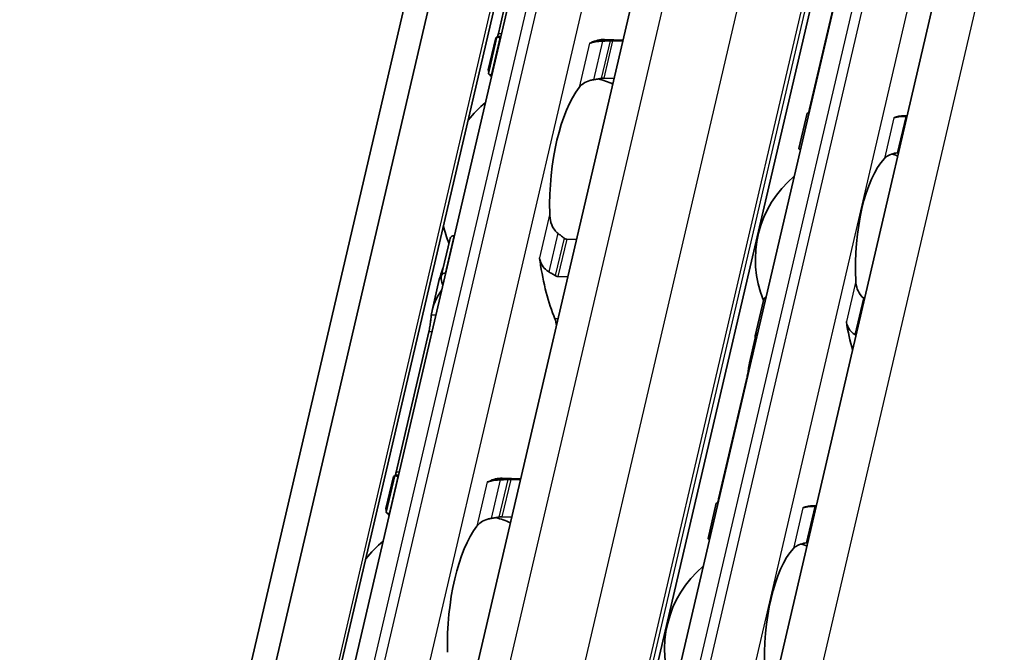
# Model space of a CAD drawing. Units: millimetres. Extents: x 0 to 1682, y 0 to 1188.
# Drawn here: x 1518 to 1554, y 864 to 887 of the extents above; entities that cross this region are included whole.
import ezdxf

# ---------------------------------------------------------------- set-up
doc = ezdxf.new("R2010")
doc.units = ezdxf.units.MM
doc.header["$LTSCALE"] = 2
doc.layers.add('Visible', color=7, linetype='Continuous', lineweight=35)
doc.layers.add('Visible narrow', color=7, linetype='Continuous', lineweight=25)

msp = doc.modelspace()

# ---------------------------------------------------------------- linework, layer by layer
at = {"layer": 'Visible'}
for p, q in [((1453.7961, 548.4251), (1574.8318, 1067.7032)), ((1455.9346, 547.3523), (1576.9703, 1066.6303)), ((1452.6187, 547.1869), (1573.6544, 1066.4649)), ((1463.3356, 557.8741), (1580.0412, 1058.5749)), ((1469.6651, 557.0267), (1586.3537, 1057.6544)), ((1472.877, 551.8181), (1589.995, 1054.2882)), ((1525.3906, 843.2581), (1543.9481, 922.8749)), ((1534.3262, 830.863), (1550.8217, 901.6334)), ((1536.5212, 891.5127), (1535.333, 886.4151)), ((1547.6361, 888.0081), (1546.6261, 883.675)), ((1535.2238, 886.2131), (1534.963, 885.0943)), ((1534.973, 884.9637), (1535.2823, 886.2905)), ((1535.4168, 886.2731), (1535.3944, 886.2737)), ((1539.858, 886.1771), (1539.1864, 886.1971)), ((1539.8496, 886.1411), (1539.4906, 886.1518)), ((1535.0784, 884.9178), (1535.1007, 884.9171)), ((1539.1746, 884.7958), (1539.5335, 884.7851)), ((1546.2395, 882.2404), (1546.5389, 883.5251)), ((1550.1687, 883.4218), (1550.0528, 883.4253)), ((1533.7156, 879.0712), (1533.7379, 879.0705)), ((1533.2573, 877.603), (1533.5666, 878.9298)), ((1537.8118, 878.9492), (1538.1708, 878.9385)), ((1533.3996, 877.7152), (1533.4219, 877.7145)), ((1537.4958, 877.5933), (1537.8547, 877.5826)), ((1533.1892, 877.484), (1532.9284, 876.3652)), ((1544.655, 875.4425), (1544.9544, 876.7272)), ((1532.8097, 875.5893), (1531.6215, 870.4918)), ((1544.6578, 875.353), (1544.4506, 874.464)), ((1544.337, 873.854), (1543.327, 869.5209)), ((1531.5123, 870.2898), (1531.2515, 869.1709)), ((1531.2615, 869.0403), (1531.5708, 870.3672)), ((1531.6829, 870.3504), (1531.7053, 870.3497)), ((1535.4749, 870.2737), (1536.1465, 870.2537)), ((1535.7791, 870.2284), (1536.1381, 870.2178)), ((1542.9404, 868.0863), (1543.2398, 869.371)), ((1546.8696, 869.2678), (1546.7537, 869.2712)), ((1531.3669, 868.9944), (1531.3892, 868.9937)), ((1535.4631, 868.8725), (1535.822, 868.8618))]:
    msp.add_line(p, q, dxfattribs=at)
for centre, radius, start, end in [((1537.7282, 880.4379), 4.5, 67.0094, 74.20307), ((1537.7282, 880.4379), 4.5, 129.49708, 140.97906), ((1548.6109, 878.2159), 3.95, 72.00958, 75.36928), ((1548.6109, 878.2159), 3.95, 130.07423, 202.19586), ((1537.7282, 880.4379), 4.5, 192.77994, 201.3329), ((1534.0167, 864.5146), 4.5, 67.0094, 74.20307), ((1534.0167, 864.5146), 4.5, 129.49708, 140.97906), ((1545.3118, 864.0618), 3.95, 72.00958, 75.36928), ((1545.3118, 864.0618), 3.95, 130.07423, 202.19586)]:
    msp.add_arc(centre, radius, start, end, dxfattribs=at)
for centre, major_axis, ratio, start_param, end_param in [((1535.2947, 880.5104), (0.1726, 5.7974), 0.3949216, 0.0184964, 0.0709944), ((1539.0139, 880.3996), (0.1726, 5.7974), 0.3949216, 0, 0.2152757), ((1538.6657, 886.5673), (-0.0149, -0.4998), 0.3949216, 0.0018808, 0.2152757), ((1539.0139, 880.3996), (-0.1369, -4.598), 0.3949216, 3.6417255, 4.8377923), ((1546.4529, 878.2801), (0.1562, 5.2477), 0.3949216, 0.003603, 0.0236873), ((1549.8965, 878.1776), (0.1562, 5.2477), 0.3949216, 0, 0.1768132), ((1550.0237, 883.0601), (-2.769, -0.0561), 0.1248487, 4.6652356, 4.677014), ((1549.8965, 878.1776), (0.1205, 4.0482), 0.3949216, 0.4283348, 1.7679977), ((1549.813, 881.8901), (-2.2399, -0.3328), 0.0846154, 4.6879785, 4.7029911), ((1536.6586, 877.9559), (0.0149, 0.4998), 0.3949216, 5.1226494, 5.4026239), ((1539.0139, 880.3996), (0.1726, 5.7974), 0.3949216, 1.9810568, 2.4285583), ((1535.2947, 880.5104), (-0.1726, -5.7974), 0.3949216, 5.2669307, 5.3194287), ((1548.4411, 876.0358), (-1.568, 1.4138), 0.3242779, 4.8959787, 4.9128276), ((1537.2453, 875.685), (0.0149, 0.4998), 0.3949216, 4.9643798, 5.570151), ((1549.8965, 878.1776), (-0.1562, -5.2477), 0.3949216, 5.1611119, 5.3931001), ((1547.9093, 873.9882), (2.2747, -1.7515), 0.5035005, 1.7807288, 1.7925276), ((1546.4529, 878.2801), (0.1562, 5.2477), 0.3949216, 2.1726452, 2.1927294), ((1531.5832, 864.587), (0.1726, 5.7974), 0.3949216, 0.0184964, 0.0709944), ((1534.9543, 870.644), (-0.0149, -0.4998), 0.3949216, 0.0016623, 0.2152757), ((1535.3024, 864.4763), (0.1726, 5.7974), 0.3949216, 0, 0.2152757), ((1543.1538, 864.126), (0.1562, 5.2477), 0.3949216, 0.003603, 0.0236873), ((1546.5974, 864.0235), (0.1562, 5.2477), 0.3949216, 0, 0.1768132), ((1546.7246, 868.906), (-2.7691, -0.0561), 0.1248501, 4.6652352, 4.6770134), ((1538.4442, 864.3828), (7.075, -4.741), 0.1121323, 3.2614398, 3.3027595), ((1535.3024, 864.4763), (-0.1369, -4.598), 0.3949216, 3.6417255, 4.8377923), ((1546.5974, 864.0235), (0.1205, 4.0482), 0.3949216, 0.4283348, 1.7679977), ((1546.5139, 867.736), (-2.2399, -0.3328), 0.0846155, 4.6879785, 4.702991)]:
    msp.add_ellipse(centre, major_axis=major_axis, ratio=ratio, start_param=start_param, end_param=end_param, dxfattribs=at)
for points in [[(1535.2813, 886.2827), (1535.2512, 886.2673), (1535.2316, 886.2447), (1535.224, 886.213)], [(1535.3016, 886.2976), (1535.3125, 886.3332), (1535.3233, 886.3735), (1535.333, 886.4151)], [(1535.4251, 886.3085), (1535.3993, 886.3083), (1535.3757, 886.3068), (1535.3545, 886.3038)], [(1535.0813, 884.8299), (1535.0597, 884.8637), (1535.0408, 884.8946), (1535.0249, 884.9227)], [(1538.7832, 884.7381), (1538.8308, 884.7465), (1538.9256, 884.7632), (1539.0194, 884.7795), (1539.0661, 884.7875)], [(1546.5871, 883.5282), (1546.5999, 883.5699), (1546.6136, 883.6214), (1546.6261, 883.675)], [(1550.1655, 883.4083), (1550.1593, 883.4082), (1550.1533, 883.4082), (1550.1473, 883.4081)], [(1549.8395, 882.0877), (1549.8458, 882.0886), (1549.852, 882.0894), (1549.8583, 882.0901)], [(1537.7145, 878.989), (1537.6769, 879.0199), (1537.6011, 879.0808), (1537.524, 879.1399), (1537.4852, 879.169)], [(1533.323, 877.8811), (1533.2656, 877.7482), (1533.22, 877.6146), (1533.1894, 877.4841)], [(1548.6211, 876.7825), (1548.6159, 876.786), (1548.6107, 876.7897), (1548.6056, 876.7938)], [(1548.2978, 875.4734), (1548.303, 875.4702), (1548.3084, 875.4672), (1548.3139, 875.4644)], [(1544.4472, 874.449), (1544.4714, 874.5571), (1544.5106, 874.6666), (1544.5619, 874.774)], [(1531.5902, 870.3743), (1531.601, 870.4098), (1531.6118, 870.4502), (1531.6215, 870.4918)], [(1531.5698, 870.3593), (1531.5397, 870.344), (1531.5201, 870.3213), (1531.5125, 870.2897)], [(1531.7136, 870.3852), (1531.6878, 870.385), (1531.6643, 870.3835), (1531.643, 870.3804)], [(1534.9951, 870.1541), (1534.9814, 870.1493), (1534.9561, 870.1434), (1534.9355, 870.1439), (1534.9266, 870.1456)], [(1543.288, 869.3741), (1543.3008, 869.4158), (1543.3146, 869.4673), (1543.327, 869.5209)], [(1546.8664, 869.2542), (1546.8603, 869.2541), (1546.8542, 869.2541), (1546.8482, 869.254)], [(1531.3698, 868.9065), (1531.3482, 868.9403), (1531.3293, 868.9713), (1531.3134, 868.9994)], [(1535.0718, 868.8147), (1535.1194, 868.8231), (1535.2141, 868.8398), (1535.3079, 868.8562), (1535.3546, 868.8642)], [(1546.5404, 867.9336), (1546.5467, 867.9345), (1546.5529, 867.9353), (1546.5592, 867.9361)]]:
    msp.add_open_spline(points, degree=3, dxfattribs=at)
for points, knots in [([(1535.3944, 886.2737), (1535.3715, 886.2744), (1535.3498, 886.2757), (1535.3152, 886.2793), (1535.3024, 886.2814), (1535.2849, 886.2861), (1535.2808, 886.2889), (1535.2846, 886.294), (1535.2926, 886.2963), (1535.3044, 886.298)], [0.065478697, 0.065478697, 0.065478697, 0.065478697, 0.072972768, 0.072972768, 0.080466838, 0.080466838, 0.08943739, 0.08943739, 0.098407943, 0.098407943, 0.098407943, 0.098407943]), ([(1538.7066, 886.0774), (1538.6931, 886.0727), (1538.6804, 886.0697), (1538.669, 886.0684), (1538.6575, 886.067), (1538.6471, 886.0672), (1538.6381, 886.069)], [0, 0, 0, 0, 0.5, 0.5, 0.5, 1, 1, 1, 1]), ([(1539.1098, 886.1392), (1539.0598, 886.1369), (1539.011, 886.1334), (1538.894, 886.1213), (1538.8247, 886.11), (1538.7453, 886.0899), (1538.7251, 886.0838), (1538.7066, 886.0774)], [-0.15406081, -0.15406081, -0.15406081, -0.15406081, -0.139676143, -0.139676143, -0.115219519, -0.115219519, -0.105873791, -0.105873791, -0.105873791, -0.105873791]), ([(1539.3839, 886.1511), (1539.3383, 886.1493), (1539.2926, 886.1474), (1539.2469, 886.1454), (1539.2013, 886.1434), (1539.1555, 886.1414), (1539.1098, 886.1392)], [0, 0, 0, 0, 0.5, 0.5, 0.5, 1, 1, 1, 1]), ([(1539.4906, 886.1518), (1539.4739, 886.1523), (1539.4561, 886.1525), (1539.4381, 886.1524), (1539.4201, 886.1523), (1539.4019, 886.1519), (1539.3839, 886.1511)], [0, 0, 0, 0, 0.5, 0.5, 0.5, 1, 1, 1, 1]), ([(1534.9832, 885.0045), (1534.971, 885.0324), (1534.9639, 885.0553), (1534.9587, 885.1074), (1534.9759, 885.1215), (1535.0103, 885.1201)], [-1.71253596, -1.71253596, -1.71253596, -1.71253596, -1.67588111, -1.67588111, -1.60311034, -1.60311034, -1.60311034, -1.60311034]), ([(1534.973, 884.9637), (1534.9711, 884.9556), (1534.9745, 884.9475), (1534.9904, 884.9349), (1535.002, 884.9294), (1535.0345, 884.9211), (1535.0554, 884.9184), (1535.0784, 884.9178)], [-0.024373198, -0.024373198, -0.024373198, -0.024373198, -0.014985733, -0.014985733, -0.007492866, -0.007492866, 0, 0, 0, 0]), ([(1538.2632, 884.4604), (1538.301, 884.5096), (1538.353, 884.5595), (1538.4856, 884.6458), (1538.5662, 884.6823), (1538.6956, 884.72), (1538.7386, 884.7301), (1538.7832, 884.7381)], [0.340506356, 0.340506356, 0.340506356, 0.340506356, 0.371995294, 0.371995294, 0.403484232, 0.403484232, 0.416659795, 0.416659795, 0.416659795, 0.416659795]), ([(1539.0661, 884.7875), (1539.0772, 884.7894), (1539.0887, 884.7911), (1539.1259, 884.7953), (1539.1519, 884.7965), (1539.1746, 884.7958)], [0.140839152, 0.140839152, 0.140839152, 0.140839152, 0.144173016, 0.144173016, 0.151568985, 0.151568985, 0.151568985, 0.151568985]), ([(1546.5991, 883.5169), (1546.596, 883.5171), (1546.5931, 883.5173), (1546.5727, 883.5188), (1546.5596, 883.5202), (1546.542, 883.5229), (1546.5376, 883.5244), (1546.5409, 883.5267), (1546.5485, 883.5274), (1546.56, 883.5278)], [0.070780368, 0.070780368, 0.070780368, 0.070780368, 0.071999028, 0.071999028, 0.079499802, 0.079499802, 0.088212861, 0.088212861, 0.09692592, 0.09692592, 0.09692592, 0.09692592]), ([(1550.1147, 883.4076), (1550.0821, 883.4071), (1550.0504, 883.4062), (1550.02, 883.405), (1549.9895, 883.4037), (1549.9603, 883.4021), (1549.9327, 883.4), (1549.9051, 883.3979), (1549.8792, 883.3954), (1549.8551, 883.3925), (1549.831, 883.3896), (1549.8087, 883.3862), (1549.7881, 883.3825), (1549.7676, 883.3787), (1549.7488, 883.3745), (1549.7317, 883.3698), (1549.7146, 883.3651), (1549.6992, 883.3599), (1549.6858, 883.3543)], [0, 0, 0, 0, 0.1666667, 0.1666667, 0.1666667, 0.3333333, 0.3333333, 0.3333333, 0.5, 0.5, 0.5, 0.6666667, 0.6666667, 0.6666667, 0.8333333, 0.8333333, 0.8333333, 1, 1, 1, 1]), ([(1546.2395, 882.2404), (1546.238, 882.2339), (1546.2416, 882.2274), (1546.2576, 882.2169), (1546.2695, 882.2121), (1546.2885, 882.208), (1546.2911, 882.2075), (1546.2937, 882.207)], [-0.092755081, -0.092755081, -0.092755081, -0.092755081, -0.083782285, -0.083782285, -0.07628549, -0.07628549, -0.075153455, -0.075153455, -0.075153455, -0.075153455]), ([(1549.3421, 881.8799), (1549.3776, 881.9185), (1549.4269, 881.9569), (1549.5527, 882.0214), (1549.6292, 882.0475), (1549.7424, 882.0722), (1549.7735, 882.0779), (1549.8059, 882.0827)], [0.11171645, 0.11171645, 0.11171645, 0.11171645, 0.140391083, 0.140391083, 0.169065716, 0.169065716, 0.178747718, 0.178747718, 0.178747718, 0.178747718]), ([(1537.4852, 879.169), (1537.4488, 879.1964), (1537.4158, 879.2292), (1537.322, 879.3445), (1537.2735, 879.4457), (1537.2111, 879.6604), (1537.1972, 879.7739), (1537.1952, 879.8782)], [0.023248373, 0.023248373, 0.023248373, 0.023248373, 0.036423936, 0.036423936, 0.067912874, 0.067912874, 0.099401812, 0.099401812, 0.099401812, 0.099401812]), ([(1533.7156, 879.0712), (1533.6927, 879.0718), (1533.6697, 879.066), (1533.63, 879.0432), (1533.6133, 879.0265), (1533.5851, 878.9864), (1533.5735, 878.9591), (1533.5666, 878.9298)], [-0.14061851, -0.14061851, -0.14061851, -0.14061851, -0.133125644, -0.133125644, -0.125632777, -0.125632777, -0.116245312, -0.116245312, -0.116245312, -0.116245312]), ([(1537.8118, 878.9492), (1537.7955, 878.9497), (1537.7788, 878.9534), (1537.7624, 878.96), (1537.746, 878.9667), (1537.7299, 878.9765), (1537.7145, 878.989)], [0, 0, 0, 0, 0.5, 0.5, 0.5, 1, 1, 1, 1]), ([(1536.8202, 878.2696), (1536.8255, 878.2517), (1536.8314, 878.2328), (1536.8379, 878.2127), (1536.8444, 878.1927), (1536.8514, 878.1716), (1536.8587, 878.1495)], [0, 0, 0, 0, 0.5, 0.5, 0.5, 1, 1, 1, 1]), ([(1536.8587, 878.1495), (1536.8687, 878.1194), (1536.8805, 878.0894), (1536.9306, 877.984), (1536.9809, 877.9133), (1537.0742, 877.8237), (1537.1149, 877.7927), (1537.1586, 877.7678)], [-0.070853842, -0.070853842, -0.070853842, -0.070853842, -0.061508114, -0.061508114, -0.03705149, -0.03705149, -0.022666823, -0.022666823, -0.022666823, -0.022666823]), ([(1533.2574, 877.5156), (1533.2519, 877.5412), (1533.2509, 877.5688), (1533.2602, 877.62), (1533.2705, 877.6437), (1533.2971, 877.6783), (1533.3138, 877.6926), (1533.3535, 877.7113), (1533.3766, 877.7159), (1533.3996, 877.7152)], [0.098018826, 0.098018826, 0.098018826, 0.098018826, 0.106989379, 0.106989379, 0.115959931, 0.115959931, 0.123454001, 0.123454001, 0.130948072, 0.130948072, 0.130948072, 0.130948072]), ([(1537.1586, 877.7678), (1537.1985, 877.7452), (1537.2384, 877.722), (1537.2781, 877.6983), (1537.3177, 877.6745), (1537.3573, 877.6502), (1537.3967, 877.6254)], [0, 0, 0, 0, 0.5, 0.5, 0.5, 1, 1, 1, 1]), ([(1537.3967, 877.6254), (1537.4122, 877.6156), (1537.4285, 877.6078), (1537.4452, 877.6024), (1537.4619, 877.5969), (1537.479, 877.5938), (1537.4958, 877.5933)], [0, 0, 0, 0, 0.5, 0.5, 0.5, 1, 1, 1, 1]), ([(1548.5782, 876.8156), (1548.5518, 876.8365), (1548.5274, 876.8597), (1548.4422, 876.955), (1548.3926, 877.0443), (1548.3264, 877.2354), (1548.3098, 877.3372), (1548.3052, 877.4311)], [0.232546323, 0.232546323, 0.232546323, 0.232546323, 0.242228325, 0.242228325, 0.270902958, 0.270902958, 0.299577591, 0.299577591, 0.299577591, 0.299577591]), ([(1532.8984, 876.1927), (1532.9003, 876.2097), (1532.9025, 876.2266), (1532.9485, 876.533), (1533.0867, 876.8392), (1533.2813, 877.1111)], [0.7247661, 0.7247661, 0.7247661, 0.7247661, 0.73267347, 0.73267347, 0.86694501, 0.86694501, 0.86694501, 0.86694501]), ([(1545.0451, 876.8498), (1545.0419, 876.8484), (1545.0389, 876.8469), (1545.016, 876.8343), (1544.9992, 876.8181), (1544.9719, 876.78), (1544.9608, 876.7545), (1544.9544, 876.7272)], [-0.062403555, -0.062403555, -0.062403555, -0.062403555, -0.06127152, -0.06127152, -0.053774724, -0.053774724, -0.044801929, -0.044801929, -0.044801929, -0.044801929]), ([(1532.8097, 875.5893), (1532.8227, 875.6454), (1532.8355, 875.7109), (1532.8571, 875.8434), (1532.8661, 875.9104), (1532.8807, 876.0304), (1532.8872, 876.0907), (1532.8947, 876.1597), (1532.8966, 876.1769), (1532.8984, 876.1927)], [-0.316093836, -0.316093836, -0.316093836, -0.316093836, -0.29707631, -0.29707631, -0.278058783, -0.278058783, -0.258155526, -0.258155526, -0.250816875, -0.250816875, -0.250816875, -0.250816875]), ([(1547.9615, 875.9567), (1547.9666, 875.9249), (1547.9739, 875.8937), (1547.9832, 875.8634), (1547.9925, 875.833), (1548.0038, 875.8036), (1548.0171, 875.775), (1548.0304, 875.7464), (1548.0458, 875.7187), (1548.0631, 875.6921), (1548.0803, 875.6654), (1548.0996, 875.6399), (1548.1208, 875.6157), (1548.142, 875.5915), (1548.1652, 875.5687), (1548.19, 875.5477), (1548.2149, 875.5267), (1548.2414, 875.5076), (1548.2694, 875.4907)], [0, 0, 0, 0, 0.1666667, 0.1666667, 0.1666667, 0.3333333, 0.3333333, 0.3333333, 0.5, 0.5, 0.5, 0.6666667, 0.6666667, 0.6666667, 0.8333333, 0.8333333, 0.8333333, 1, 1, 1, 1]), ([(1544.6562, 875.3599), (1544.6504, 875.384), (1544.649, 875.41), (1544.6575, 875.4581), (1544.6674, 875.4804), (1544.6933, 875.5133), (1544.71, 875.5269), (1544.7331, 875.5373), (1544.7364, 875.5387), (1544.7398, 875.5399)], [0.032066352, 0.032066352, 0.032066352, 0.032066352, 0.040779411, 0.040779411, 0.04949247, 0.04949247, 0.056993244, 0.056993244, 0.058211903, 0.058211903, 0.058211903, 0.058211903]), ([(1544.337, 873.854), (1544.3501, 873.9103), (1544.3635, 873.976), (1544.3878, 874.1085), (1544.3987, 874.1753), (1544.4185, 874.2956), (1544.4286, 874.3561), (1544.4413, 874.4214), (1544.4443, 874.4357), (1544.4472, 874.449)], [-0.161613631, -0.161613631, -0.161613631, -0.161613631, -0.142519573, -0.142519573, -0.123425515, -0.123425515, -0.103055129, -0.103055129, -0.096877938, -0.096877938, -0.096877938, -0.096877938]), ([(1531.6829, 870.3504), (1531.66, 870.3511), (1531.6383, 870.3524), (1531.6037, 870.3559), (1531.5909, 870.3581), (1531.5734, 870.3627), (1531.5693, 870.3655), (1531.5731, 870.3706), (1531.5811, 870.3729), (1531.593, 870.3747)], [0, 0, 0, 0, 0.00749407, 0.00749407, 0.014988141, 0.014988141, 0.023958693, 0.023958693, 0.032929246, 0.032929246, 0.032929246, 0.032929246]), ([(1535.3983, 870.2159), (1535.3483, 870.2136), (1535.2995, 870.21), (1535.1826, 870.198), (1535.1132, 870.1867), (1535.0338, 870.1665), (1535.0136, 870.1605), (1534.9951, 870.1541)], [-0.330788443, -0.330788443, -0.330788443, -0.330788443, -0.316403776, -0.316403776, -0.291947152, -0.291947152, -0.282601424, -0.282601424, -0.282601424, -0.282601424]), ([(1535.6724, 870.2278), (1535.6269, 870.226), (1535.5813, 870.2241), (1535.5356, 870.2221), (1535.4899, 870.2201), (1535.4441, 870.218), (1535.3983, 870.2159)], [0, 0, 0, 0, 0.5, 0.5, 0.5, 1, 1, 1, 1]), ([(1535.7791, 870.2284), (1535.7624, 870.2289), (1535.7446, 870.2291), (1535.7266, 870.229), (1535.7086, 870.2289), (1535.6904, 870.2285), (1535.6724, 870.2278)], [0, 0, 0, 0, 0.5, 0.5, 0.5, 1, 1, 1, 1]), ([(1543.3, 869.3628), (1543.2969, 869.363), (1543.294, 869.3632), (1543.2736, 869.3647), (1543.2605, 869.3661), (1543.2429, 869.3688), (1543.2385, 869.3703), (1543.2418, 869.3726), (1543.2494, 869.3734), (1543.2609, 869.3737)], [0.070780368, 0.070780368, 0.070780368, 0.070780368, 0.071999028, 0.071999028, 0.079499802, 0.079499802, 0.088212861, 0.088212861, 0.09692592, 0.09692592, 0.09692592, 0.09692592]), ([(1531.2717, 869.0812), (1531.2595, 869.1091), (1531.2524, 869.1319), (1531.2472, 869.1841), (1531.2644, 869.1982), (1531.2988, 869.1968)], [-1.71253596, -1.71253596, -1.71253596, -1.71253596, -1.67588111, -1.67588111, -1.60311034, -1.60311034, -1.60311034, -1.60311034]), ([(1531.2615, 869.0403), (1531.2597, 869.0322), (1531.263, 869.0241), (1531.279, 869.0116), (1531.2905, 869.006), (1531.323, 868.9978), (1531.344, 868.9951), (1531.3669, 868.9944)], [-0.024373198, -0.024373198, -0.024373198, -0.024373198, -0.014985733, -0.014985733, -0.007492866, -0.007492866, 0, 0, 0, 0]), ([(1546.8156, 869.2535), (1546.783, 869.253), (1546.7513, 869.2521), (1546.7209, 869.2509), (1546.6904, 869.2496), (1546.6612, 869.248), (1546.6336, 869.2459), (1546.606, 869.2438), (1546.5801, 869.2413), (1546.556, 869.2384), (1546.5319, 869.2355), (1546.5096, 869.2322), (1546.489, 869.2284), (1546.4685, 869.2246), (1546.4497, 869.2204), (1546.4326, 869.2157), (1546.4155, 869.211), (1546.4001, 869.2058), (1546.3867, 869.2002)], [0, 0, 0, 0, 0.1666667, 0.1666667, 0.1666667, 0.3333333, 0.3333333, 0.3333333, 0.5, 0.5, 0.5, 0.6666667, 0.6666667, 0.6666667, 0.8333333, 0.8333333, 0.8333333, 1, 1, 1, 1]), ([(1534.5517, 868.537), (1534.5896, 868.5862), (1534.6415, 868.6361), (1534.7741, 868.7224), (1534.8547, 868.759), (1534.9841, 868.7967), (1535.0271, 868.8068), (1535.0718, 868.8147)], [0.340506356, 0.340506356, 0.340506356, 0.340506356, 0.371995294, 0.371995294, 0.403484232, 0.403484232, 0.416659795, 0.416659795, 0.416659795, 0.416659795]), ([(1535.3546, 868.8642), (1535.3657, 868.8661), (1535.3772, 868.8677), (1535.4144, 868.872), (1535.4405, 868.8732), (1535.4631, 868.8725)], [0.140839152, 0.140839152, 0.140839152, 0.140839152, 0.144173016, 0.144173016, 0.151568985, 0.151568985, 0.151568985, 0.151568985]), ([(1542.9404, 868.0863), (1542.9389, 868.0798), (1542.9425, 868.0733), (1542.9585, 868.0628), (1542.9704, 868.058), (1542.9894, 868.0539), (1542.992, 868.0534), (1542.9946, 868.0529)], [-0.092755081, -0.092755081, -0.092755081, -0.092755081, -0.083782285, -0.083782285, -0.07628549, -0.07628549, -0.075153455, -0.075153455, -0.075153455, -0.075153455]), ([(1546.043, 867.7258), (1546.0785, 867.7644), (1546.1278, 867.8028), (1546.2536, 867.8673), (1546.3301, 867.8934), (1546.4433, 867.9181), (1546.4744, 867.9238), (1546.5068, 867.9286)], [0.11171645, 0.11171645, 0.11171645, 0.11171645, 0.140391083, 0.140391083, 0.169065716, 0.169065716, 0.178747718, 0.178747718, 0.178747718, 0.178747718])]:
    msp.add_open_spline(points, degree=3, knots=knots, dxfattribs=at)
at = {"layer": 'Visible narrow'}
for p, q in [((1455.8472, 547.4485), (1576.8829, 1066.7266)), ((1464.6076, 558.3511), (1581.3132, 1059.0519)), ((1467.3166, 558.2705), (1584.0222, 1058.9713)), ((1469.4522, 557.4327), (1586.1578, 1058.1335)), ((1469.5536, 557.293), (1586.2592, 1057.9938)), ((1474.5941, 552.4621), (1591.7121, 1054.9322)), ((1526.1538, 843.5443), (1544.7112, 923.1611)), ((1526.5211, 843.5334), (1545.0786, 923.1501)), ((1528.0286, 842.942), (1546.586, 922.5587)), ((1535.0894, 831.1492), (1551.5849, 901.9196)), ((1535.4567, 831.1382), (1551.9522, 901.9087)), ((1536.9642, 830.5468), (1553.4597, 901.3173)), ((1535.0784, 884.9178), (1535.3944, 886.2737)), ((1535.333, 886.4151), (1535.4491, 886.4117)), ((1538.6381, 886.069), (1538.2632, 884.4604)), ((1538.6934, 886.0778), (1538.7066, 886.0774)), ((1539.1098, 886.1392), (1538.7832, 884.7381)), ((1539.3839, 886.1511), (1539.0661, 884.7875)), ((1539.1746, 884.7958), (1539.4906, 886.1518)), ((1546.6261, 883.675), (1546.6358, 883.6747)), ((1549.6858, 883.3543), (1549.3421, 881.8799)), ((1550.1147, 883.4076), (1549.8059, 882.0827)), ((1550.1473, 883.4081), (1549.8395, 882.0877)), ((1537.1952, 879.8782), (1536.8202, 878.2696)), ((1533.7156, 879.0712), (1533.3996, 877.7152)), ((1537.4852, 879.169), (1537.1586, 877.7678)), ((1537.7145, 878.989), (1537.3967, 877.6254)), ((1537.8118, 878.9492), (1537.4958, 877.5933)), ((1536.8455, 878.1499), (1536.8587, 878.1495)), ((1548.3052, 877.4311), (1547.9615, 875.9567)), ((1548.5782, 876.8156), (1548.2694, 875.4907)), ((1548.6056, 876.7938), (1548.2978, 875.4734)), ((1533.066, 876.1878), (1532.8984, 876.1927)), ((1537.4989, 876.0558), (1537.3857, 876.0592)), ((1532.9257, 875.5859), (1532.8097, 875.5893)), ((1544.4472, 874.449), (1544.4852, 874.4478)), ((1544.337, 873.854), (1544.3467, 873.8537)), ((1531.7376, 870.4883), (1531.6215, 870.4918)), ((1531.6829, 870.3504), (1531.3669, 868.9944)), ((1534.9266, 870.1456), (1534.5517, 868.537)), ((1534.9819, 870.1545), (1534.9951, 870.1541)), ((1535.3983, 870.2159), (1535.0718, 868.8147)), ((1535.6724, 870.2278), (1535.3546, 868.8642)), ((1535.7791, 870.2284), (1535.4631, 868.8725)), ((1543.327, 869.5209), (1543.3367, 869.5206)), ((1546.3867, 869.2002), (1546.043, 867.7258)), ((1546.8156, 869.2535), (1546.5068, 867.9286)), ((1546.8482, 869.254), (1546.5404, 867.9336))]:
    msp.add_line(p, q, dxfattribs=at)

doc.saveas('drawing.dxf')
